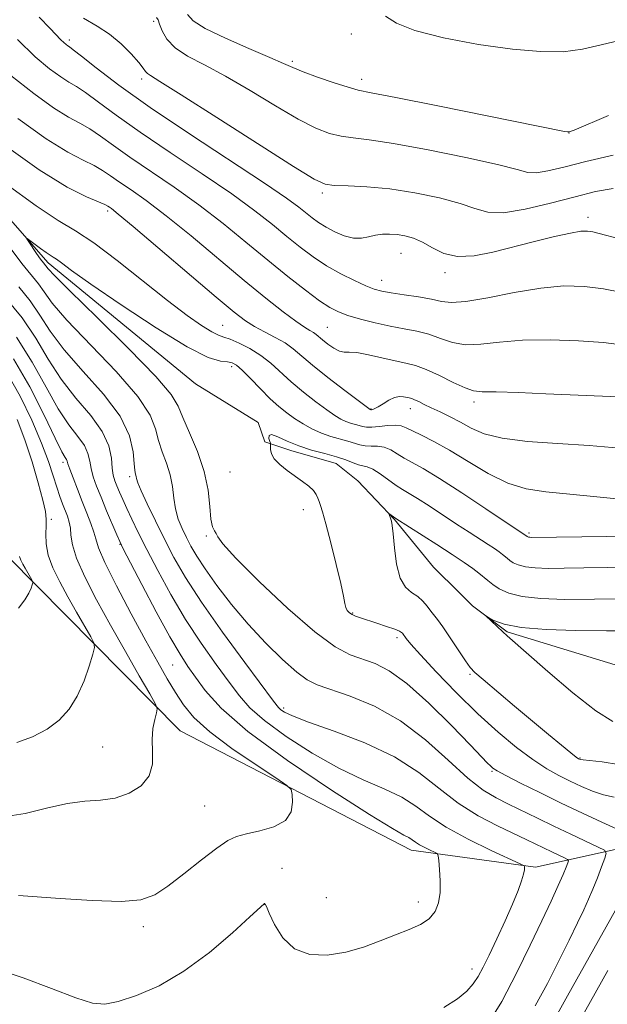
# Model space of a CAD drawing. Extents: x 2119800 to 2122700, y 329800 to 332700.
# Drawn here: x 2121389 to 2121499, y 331159 to 331344 of the extents above; entities that cross this region are included whole.
import ezdxf

# ---------------------------------------------------------------- set-up
doc = ezdxf.new("R2010")
doc.units = 0
doc.header["$MEASUREMENT"] = 0
for name, color, linetype, lineweight in [('DTM HARD BREAKLINE', 7, 'Continuous', 0), ('DTM SPOT ELEVATION', 2, 'Continuous', 13), ('INDEX CONTOUR', 41, 'Continuous', 13), ('INTERMEDIATE CONTOUR', 44, 'Continuous', 0)]:
    doc.layers.add(name, color=color, linetype=linetype, lineweight=lineweight)

msp = doc.modelspace()

# ---------------------------------------------------------------- linework, layer by layer
at = {"layer": 'DTM HARD BREAKLINE'}
for points in [[(2121088.14, 331743.2, 1004.27), (2121109.07, 331699.03, 997.52), (2121134.9, 331660.6, 992.61), (2121161.54, 331631.17, 990.36), (2121168.1, 331622.17, 989.54), (2121191.49, 331574.32, 986.06), (2121221.03, 331520.75, 982.58), (2121230.45, 331509.71, 981.15), (2121246.08, 331454.9, 977.88), (2121278.49, 331392.33, 974.81), (2121291.61, 331370.24, 973.38), (2121326.89, 331308.9, 969.49), (2121351.88, 331284.38, 965.4), (2121386.72, 331243.1, 956.8), (2121419.1, 331210.4, 951.28), (2121462.51, 331187.95, 948.62), (2121485.84, 331184.71, 945.75), (2121504.25, 331188.82, 940.64), (2121525.94, 331188.85, 932.66)], [(2121363.32, 331333.75, 942.81), (2121394.27, 331298.42, 939.56), (2121421.94, 331275.69, 938.34), (2121433.74, 331268.39, 938.14), (2121434.97, 331264.73, 938.14), (2121439.85, 331263.11, 937.53), (2121448.39, 331260.69, 937.12), (2121452.46, 331257.44, 936.51), (2121459.38, 331250.13, 935.9), (2121466.71, 331241.2, 934.48), (2121471.59, 331236.32, 934.07), (2121474.04, 331233.89, 934.07), (2121480.55, 331229.02, 933.87), (2121506.98, 331220.92, 931.23), (2121520.41, 331212, 931.02), (2121527.33, 331202.65, 930.21), (2121533.03, 331199.41, 930.01), (2121538.32, 331196.16, 930.01), (2121544.43, 331190.07, 929.6), (2121548.5, 331179.91, 928.79), (2121549.73, 331173.01, 927.97), (2121550.96, 331165.28, 927.36), (2121555.86, 331153.5, 926.96)]]:
    msp.add_polyline3d(points, dxfattribs=at)
at = {"layer": 'DTM SPOT ELEVATION'}
for p in [(2121414.08, 331343.88, 955.68), (2121451.25, 331341.48, 958.88), (2121398.21, 331340.35, 952.38), (2121440.18, 331336.32, 958.28), (2121411.82, 331332.99, 953.58), (2121453.18, 331332.93, 958.48), (2121492.17, 331322.85, 957.98), (2121445.78, 331311.55, 953.68), (2121405.45, 331308.18, 943.68), (2121495.74, 331306.97, 952.48), (2121460.57, 331300.2, 951.18), (2121468.85, 331296.57, 951.58), (2121456.92, 331295.13, 950.68), (2121427.03, 331286.68, 942.88), (2121446.72, 331286.28, 946.98), (2121428.78, 331278.92, 939.58), (2121454.96, 331270.91, 944.08), (2121462.34, 331270.98, 943.38), (2121474.31, 331272.24, 945.58), (2121397.06, 331260.92, 950.38), (2121409.57, 331258.19, 944.38), (2121428.47, 331259.06, 938.88), (2121442.25, 331252.01, 938.58), (2121394.84, 331250.2, 953.68), (2121424, 331247.05, 940.18), (2121484.67, 331247.6, 940.28), (2121407.76, 331245.47, 948.08), (2121451.47, 331232.57, 937.88), (2121459.84, 331227.93, 938.38), (2121417.63, 331222.75, 948.98), (2121473.58, 331221, 936.18), (2121438.5, 331214.67, 943.68), (2121404.53, 331207.31, 953.08), (2121494.23, 331205.28, 935.88), (2121477.69, 331202.79, 940.18), (2121423.66, 331196.22, 951.08), (2121438.22, 331184.5, 948.68), (2121446.57, 331178.99, 949.38), (2121463.82, 331178.2, 948.58), (2121434.92, 331177.73, 947.98), (2121412.16, 331173.53, 949.58), (2121473.91, 331165.6, 946.58)]:
    msp.add_point(p, dxfattribs=at)
at = {"layer": 'INDEX CONTOUR', "flags": 128}
for points, elevation in [([(2121457.651, 331344.802), (2121459.723, 331343.543), (2121463.156, 331342.129), (2121468.599, 331340.738), (2121475.161, 331339.521), (2121481.568, 331338.62), (2121486.825, 331338.155), (2121491.073, 331338.153), (2121494.731, 331338.616), (2121498.186, 331339.457), (2121501.691, 331340.225)], 960), ([(2121388.472, 331340.431), (2121391.835, 331337.203), (2121394.532, 331334.931), (2121396.606, 331333.42), (2121398.165, 331332.441), (2121399.581, 331331.598), (2121401.293, 331330.464), (2121403.701, 331328.679), (2121407.046, 331326.183), (2121411.533, 331322.989), (2121417.174, 331319.184), (2121423.232, 331315.161), (2121428.777, 331311.389), (2121433.106, 331308.229), (2121436.417, 331305.617), (2121439.133, 331303.381), (2121441.628, 331301.372), (2121444.076, 331299.545), (2121446.604, 331297.877), (2121449.264, 331296.364), (2121451.826, 331295.075), (2121453.984, 331294.094), (2121455.572, 331293.467), (2121456.977, 331293.079), (2121458.723, 331292.776), (2121461.154, 331292.435), (2121463.884, 331292.038), (2121466.35, 331291.6), (2121468.217, 331291.171), (2121470.088, 331290.94), (2121472.797, 331291.13), (2121476.904, 331291.861), (2121481.862, 331292.844), (2121486.85, 331293.685), (2121491.226, 331294.071), (2121495.069, 331294.001), (2121498.638, 331293.556), (2121502.147, 331292.822)], 950), ([(2121501.111, 331191.961), (2121498.313, 331193.198), (2121494.711, 331194.868), (2121490.699, 331196.784), (2121486.675, 331198.753), (2121483.063, 331200.56), (2121480.294, 331201.98), (2121478.652, 331202.868), (2121477.833, 331203.386), (2121477.385, 331203.773), (2121476.849, 331204.313), (2121473.565, 331207.738), (2121470.051, 331211.372), (2121465.819, 331215.569), (2121461.712, 331219.267), (2121458.379, 331221.669), (2121455.704, 331223.027), (2121451.052, 331224.697), (2121448.235, 331226.186), (2121444.397, 331228.984), (2121439.305, 331233.421), (2121433.935, 331238.498), (2121429.564, 331242.884), (2121427.121, 331245.578), (2121426.146, 331246.903), (2121425.83, 331247.51), (2121425.518, 331248.003), (2121425.16, 331248.789), (2121424.858, 331250.224), (2121424.653, 331252.562), (2121424.329, 331255.639), (2121423.607, 331259.187), (2121422.331, 331262.915), (2121420.829, 331266.437), (2121419.549, 331269.343), (2121418.68, 331271.476), (2121417.366, 331273.683), (2121414.494, 331277.065), (2121409.424, 331282.273), (2121403.449, 331288.168), (2121398.34, 331293.162), (2121395.425, 331296.069), (2121394.254, 331297.312), (2121393.371, 331298.403), (2121392.839, 331299.114), (2121392.087, 331300.196), (2121390.606, 331302.409), (2121390.263, 331302.947), (2121390.312, 331303.009), (2121390.801, 331302.646), (2121392.829, 331301.099), (2121393.861, 331300.35), (2121394.61, 331299.859), (2121395.194, 331299.503), (2121395.812, 331299.095), (2121396.752, 331298.398), (2121398.664, 331296.998), (2121402.285, 331294.438), (2121407.971, 331290.535), (2121414.532, 331286.194), (2121420.396, 331282.601), (2121424.355, 331280.627), (2121426.672, 331279.91), (2121427.971, 331279.779), (2121428.831, 331279.639), (2121429.631, 331279.196), (2121430.705, 331278.235), (2121432.274, 331276.644), (2121434.144, 331274.716), (2121436.011, 331272.856), (2121437.647, 331271.369), (2121439.125, 331270.189), (2121440.593, 331269.154), (2121442.17, 331268.141), (2121443.854, 331267.192), (2121445.614, 331266.384), (2121447.402, 331265.772), (2121450.599, 331264.896), (2121452.826, 331264.168), (2121453.84, 331263.973), (2121454.967, 331263.947), (2121456.182, 331263.938), (2121457.422, 331263.747), (2121458.644, 331263.232), (2121459.885, 331262.492), (2121461.199, 331261.674), (2121464.768, 331259.71), (2121467.812, 331257.883), (2121472.009, 331255.176), (2121476.528, 331252.169), (2121484.302, 331246.914), (2121484.42, 331246.861), (2121484.585, 331246.818), (2121484.813, 331246.793), (2121485.11, 331246.783), (2121499.272, 331246.915), (2121508.096, 331247.05)], 940), ([(2121388.681, 331179.427), (2121396.498, 331178.816), (2121402.53, 331178.434), (2121407.986, 331178.293), (2121411.707, 331178.607), (2121414.279, 331179.518), (2121416.725, 331181.149), (2121419.787, 331183.503), (2121423.092, 331186.096), (2121425.986, 331188.324), (2121428.035, 331189.739), (2121429.665, 331190.526), (2121431.524, 331191.025), (2121434.033, 331191.549), (2121436.709, 331192.309), (2121438.843, 331193.483), (2121439.924, 331195.147), (2121440.199, 331196.948), (2121440.11, 331198.429), (2121439.916, 331199.322), (2121439.123, 331200.123), (2121437.052, 331201.517), (2121433.328, 331203.974), (2121428.801, 331207.084), (2121424.623, 331210.224), (2121421.67, 331212.918), (2121419.698, 331215.286), (2121418.183, 331217.603), (2121416.655, 331220.152), (2121414.87, 331223.27), (2121412.635, 331227.306), (2121409.888, 331232.375), (2121407.109, 331237.645), (2121404.906, 331242.048), (2121403.704, 331244.829), (2121403.187, 331246.474), (2121402.853, 331247.779), (2121402.301, 331249.392), (2121401.531, 331251.352), (2121400.643, 331253.548), (2121399.74, 331255.837), (2121398.929, 331257.959), (2121398.322, 331259.623), (2121397.983, 331260.628), (2121397.822, 331261.142), (2121397.699, 331261.421), (2121397.456, 331261.798), (2121396.842, 331262.901), (2121395.58, 331265.43), (2121393.493, 331269.782), (2121390.786, 331275.13), (2121387.758, 331280.344)], 950), ([(2121488.481, 331154.465), (2121491.862, 331160.515), (2121500.939, 331176.637)], 940)]:
    msp.add_lwpolyline(points, dxfattribs=dict(at, elevation=elevation))
at = {"layer": 'INTERMEDIATE CONTOUR', "flags": 128}
for points, elevation in [([(2121392.594, 331344.618), (2121394.625, 331342.522), (2121396.614, 331340.411), (2121397.18, 331339.862), (2121397.621, 331339.486), (2121397.954, 331339.244), (2121398.269, 331339.033), (2121398.961, 331338.522), (2121400.5, 331337.32), (2121403.302, 331335.108), (2121407.57, 331331.872), (2121413.457, 331327.675), (2121420.84, 331322.704), (2121434.947, 331313.441), (2121439.084, 331310.616), (2121441.393, 331308.914), (2121443.897, 331306.898), (2121445.101, 331306.022), (2121446.491, 331305.148), (2121448.143, 331304.269), (2121449.921, 331303.524), (2121451.635, 331303.093), (2121453.14, 331303.085), (2121454.487, 331303.347), (2121455.772, 331303.653), (2121457.079, 331303.822), (2121458.432, 331303.838), (2121459.843, 331303.727), (2121461.325, 331303.494), (2121462.905, 331303.059), (2121464.607, 331302.316), (2121466.479, 331301.252), (2121468.637, 331300.201), (2121471.217, 331299.589), (2121474.312, 331299.721), (2121477.847, 331300.428), (2121485.706, 331302.447), (2121489.444, 331303.351), (2121492.45, 331304.016), (2121494.415, 331304.356), (2121495.661, 331304.413), (2121496.664, 331304.264), (2121497.86, 331303.97), (2121501.684, 331302.939)], 952), ([(2121414.63, 331344.558), (2121414.905, 331344.122), (2121415.195, 331343.339), (2121415.687, 331342.074), (2121416.591, 331340.5), (2121418.125, 331338.866), (2121420.464, 331337.331), (2121423.625, 331335.671), (2121427.584, 331333.573), (2121432.215, 331330.867), (2121436.987, 331327.975), (2121441.267, 331325.46), (2121444.589, 331323.756), (2121447.157, 331322.759), (2121449.345, 331322.231), (2121451.594, 331321.929), (2121454.614, 331321.577), (2121459.181, 331320.897), (2121465.661, 331319.713), (2121472.757, 331318.272), (2121478.754, 331316.925), (2121482.422, 331315.966), (2121484.459, 331315.451), (2121486.041, 331315.378), (2121488.179, 331315.732), (2121491.213, 331316.452), (2121495.315, 331317.47), (2121500.454, 331318.681)], 956), ([(2121420.44, 331345.134), (2121421.499, 331343.948), (2121423.766, 331342.494), (2121427.562, 331340.666), (2121432.006, 331338.739), (2121435.918, 331337.083), (2121438.466, 331335.953), (2121440.237, 331335.15), (2121442.169, 331334.36), (2121444.915, 331333.363), (2121448, 331332.313), (2121450.658, 331331.46), (2121452.541, 331330.939), (2121454.955, 331330.436), (2121459.619, 331329.526), (2121467.526, 331327.944), (2121491.308, 331323.141), (2121491.859, 331323.042), (2121492.176, 331323.064), (2121493.115, 331323.417), (2121499.61, 331326.161)], 958), ([(2121400.926, 331344.476), (2121403.468, 331342.969), (2121405.816, 331341.446), (2121408, 331339.624), (2121409.886, 331337.731), (2121411.297, 331336.119), (2121412.132, 331335.05), (2121412.579, 331334.424), (2121412.901, 331334.049), (2121413.49, 331333.643), (2121415.259, 331332.56), (2121419.25, 331330.064), (2121425.964, 331325.783), (2121440.365, 331316.559), (2121444.26, 331314.149), (2121446.313, 331313.205), (2121448.033, 331313.003), (2121450.637, 331312.92), (2121454.19, 331312.735), (2121458.468, 331312.324), (2121463.184, 331311.607), (2121467.792, 331310.665), (2121471.68, 331309.621), (2121474.496, 331308.622), (2121476.909, 331307.929), (2121479.85, 331307.83), (2121483.957, 331308.498), (2121488.714, 331309.645), (2121493.321, 331310.869), (2121497.171, 331311.824), (2121500.459, 331312.394)], 954), ([(2121387.268, 331333.648), (2121391.541, 331330.262), (2121395.259, 331327.597), (2121398.061, 331325.847), (2121400.2, 331324.674), (2121402.086, 331323.608), (2121404.099, 331322.25), (2121406.522, 331320.493), (2121409.608, 331318.301), (2121417.963, 331312.645), (2121422.606, 331309.337), (2121427.128, 331305.843), (2121431.442, 331302.32), (2121435.521, 331298.941), (2121439.306, 331295.871), (2121442.629, 331293.268), (2121445.293, 331291.283), (2121447.221, 331289.994), (2121448.817, 331289.181), (2121450.602, 331288.545), (2121452.961, 331287.859), (2121455.711, 331287.155), (2121458.531, 331286.529), (2121461.157, 331286.038), (2121463.578, 331285.574), (2121465.841, 331284.985), (2121468.014, 331284.196), (2121470.247, 331283.435), (2121472.711, 331283.005), (2121475.584, 331283.104), (2121479.077, 331283.506), (2121483.405, 331283.879), (2121488.603, 331283.962), (2121493.977, 331283.782), (2121498.651, 331283.436), (2121502.014, 331283.002)], 948), ([(2121388.549, 331325.594), (2121393.911, 331321.774), (2121397.956, 331319.253), (2121400.819, 331317.75), (2121402.878, 331316.752), (2121404.498, 331315.821), (2121405.997, 331314.803), (2121407.683, 331313.616), (2121409.844, 331312.142), (2121412.695, 331310.128), (2121416.436, 331307.284), (2121421.12, 331303.478), (2121431.101, 331295.133), (2121435.192, 331291.784), (2121438.417, 331289.236), (2121440.808, 331287.445), (2121442.425, 331286.336), (2121443.454, 331285.705), (2121444.112, 331285.316), (2121444.608, 331284.959), (2121445.829, 331283.93), (2121446.834, 331283.144), (2121447.981, 331282.352), (2121449.045, 331281.793), (2121449.907, 331281.617), (2121450.859, 331281.626), (2121452.299, 331281.532), (2121454.473, 331281.132), (2121459.495, 331279.977), (2121461.504, 331279.552), (2121463.316, 331279.099), (2121465.334, 331278.369), (2121467.812, 331277.22), (2121470.406, 331275.929), (2121472.624, 331274.88), (2121474.21, 331274.35), (2121475.854, 331274.189), (2121478.482, 331274.141), (2121482.694, 331274.005), (2121487.781, 331273.797), (2121501.477, 331273.232)], 946), ([(2121385.557, 331320.926), (2121392.563, 331315.95), (2121397.852, 331312.66), (2121401.439, 331310.825), (2121404.897, 331309.392), (2121405.473, 331309.113), (2121405.758, 331308.93), (2121406.178, 331308.622), (2121407.427, 331307.612), (2121410.265, 331305.232), (2121425.842, 331291.983), (2121429.213, 331289.165), (2121431.328, 331287.54), (2121433.017, 331286.476), (2121434.925, 331285.459), (2121436.947, 331284.407), (2121438.789, 331283.347), (2121440.294, 331282.263), (2121443.925, 331279.198), (2121446.847, 331276.871), (2121450.019, 331274.421), (2121454.812, 331270.809), (2121454.903, 331270.785), (2121454.957, 331270.785), (2121455.07, 331270.797), (2121455.282, 331270.842), (2121455.666, 331270.995), (2121456.3, 331271.342), (2121457.223, 331271.923), (2121458.306, 331272.57), (2121459.38, 331273.068), (2121460.305, 331273.261), (2121461.063, 331273.229), (2121462.146, 331273.006), (2121462.602, 331272.884), (2121463.154, 331272.671), (2121463.908, 331272.309), (2121464.927, 331271.797), (2121466.26, 331271.148), (2121467.925, 331270.372), (2121469.809, 331269.475), (2121471.767, 331268.459), (2121473.766, 331267.354), (2121476.215, 331266.287), (2121479.632, 331265.411), (2121484.357, 331264.827), (2121489.991, 331264.424), (2121495.957, 331264.038), (2121501.749, 331263.535)], 944), ([(2121386.278, 331313.274), (2121392.001, 331309.124), (2121396.154, 331306.399), (2121399.394, 331304.432), (2121402.822, 331302.166), (2121407.221, 331298.851), (2121416.72, 331291.32), (2121420.392, 331288.53), (2121423.109, 331286.616), (2121425.003, 331285.434), (2121426.255, 331284.811), (2121427.255, 331284.458), (2121428.446, 331284.053), (2121430.147, 331283.34), (2121432.181, 331282.31), (2121434.249, 331281.02), (2121436.137, 331279.521), (2121439.968, 331276.027), (2121442.247, 331274.12), (2121444.572, 331272.305), (2121446.615, 331270.791), (2121448.137, 331269.729), (2121449.26, 331269.042), (2121450.195, 331268.603), (2121451.107, 331268.29), (2121452.737, 331267.844), (2121453.375, 331267.647), (2121454.074, 331267.508), (2121455.074, 331267.492), (2121456.509, 331267.631), (2121458.128, 331267.813), (2121459.581, 331267.897), (2121460.64, 331267.765), (2121461.56, 331267.4), (2121462.72, 331266.809), (2121464.434, 331265.981), (2121466.764, 331264.808), (2121469.709, 331263.164), (2121473.211, 331261.025), (2121476.983, 331258.789), (2121480.68, 331256.958), (2121484.122, 331255.888), (2121487.782, 331255.337), (2121492.295, 331254.918), (2121498.02, 331254.339), (2121504.199, 331253.688)], 942), ([(2121485.824, 331158.615), (2121488.104, 331162.871), (2121490.263, 331167.092), (2121492.176, 331170.972), (2121493.748, 331174.23), (2121494.926, 331176.703), (2121495.838, 331178.69), (2121496.654, 331180.61), (2121497.494, 331182.74), (2121498.28, 331184.822), (2121498.882, 331186.453), (2121499.148, 331187.379), (2121498.823, 331187.916), (2121497.63, 331188.526), (2121492.485, 331190.933), (2121489.302, 331192.452), (2121486.234, 331193.946), (2121480.809, 331196.607), (2121478.462, 331197.774), (2121476.033, 331199.245), (2121473.134, 331201.506), (2121469.481, 331204.837), (2121465.187, 331208.681), (2121460.469, 331212.275), (2121455.595, 331215.013), (2121451.044, 331216.922), (2121444.832, 331219.056), (2121442.956, 331219.965), (2121440.972, 331221.417), (2121438.315, 331223.779), (2121435.157, 331226.89), (2121431.85, 331230.455), (2121428.719, 331234.177), (2121425.964, 331237.743), (2121423.755, 331240.833), (2121422.192, 331243.228), (2121421.102, 331245.114), (2121420.244, 331246.774), (2121419.433, 331248.452), (2121418.708, 331250.224), (2121418.166, 331252.127), (2121417.851, 331254.18), (2121417.599, 331256.338), (2121417.198, 331258.538), (2121416.504, 331260.729), (2121415.685, 331262.892), (2121414.984, 331265.018), (2121414.462, 331267.182), (2121413.461, 331269.784), (2121411.142, 331273.308), (2121407.033, 331277.992), (2121397.788, 331287.616), (2121395.028, 331290.821), (2121393.475, 331292.954), (2121392.412, 331294.505), (2121389.283, 331298.328), (2121386.333, 331302.269)], 942), ([(2121476.373, 331154.346), (2121479.51, 331159.463), (2121482.367, 331164.888), (2121484.896, 331170.089), (2121487.057, 331174.615), (2121488.82, 331178.351), (2121490.157, 331181.259), (2121491.062, 331183.336), (2121491.618, 331184.705), (2121491.926, 331185.523), (2121492.05, 331185.955), (2121491.899, 331186.207), (2121491.342, 331186.491), (2121488.942, 331187.614), (2121484.218, 331189.892), (2121478.729, 331192.491), (2121475.066, 331194.411), (2121471.31, 331196.779), (2121467.721, 331199.569), (2121463.915, 331202.563), (2121459.349, 331205.494), (2121453.759, 331208.125), (2121447.998, 331210.337), (2121443.202, 331212.039), (2121440.209, 331213.184), (2121438.686, 331213.896), (2121438.005, 331214.343), (2121437.535, 331214.797), (2121436.63, 331215.951), (2121431.204, 331223.222), (2121427.013, 331228.944), (2121423.054, 331234.575), (2121420.077, 331239.199), (2121417.901, 331243.007), (2121416.117, 331246.471), (2121414.413, 331249.912), (2121412.892, 331253.072), (2121411.754, 331255.544), (2121411.133, 331257.053), (2121410.882, 331257.832), (2121410.788, 331258.246), (2121410.677, 331258.648), (2121410.542, 331259.359), (2121410.419, 331260.693), (2121410.243, 331262.888), (2121409.554, 331265.885), (2121407.79, 331269.553), (2121404.64, 331273.711), (2121400.807, 331278.015), (2121397.236, 331282.069), (2121394.631, 331285.574), (2121392.696, 331288.596), (2121390.889, 331291.296), (2121388.723, 331293.928)], 944), ([(2121468.654, 331158.309), (2121471.235, 331159.948), (2121472.975, 331161.411), (2121474.173, 331162.786), (2121475.111, 331164.195), (2121476.024, 331165.901), (2121477.135, 331168.2), (2121478.581, 331171.247), (2121480.154, 331174.632), (2121481.564, 331177.803), (2121482.583, 331180.313), (2121483.234, 331182.152), (2121483.606, 331183.414), (2121483.781, 331184.202), (2121483.83, 331184.637), (2121483.823, 331184.849), (2121483.71, 331184.998), (2121482.989, 331185.36), (2121477.529, 331187.875), (2121473.201, 331189.986), (2121469.086, 331192.233), (2121465.935, 331194.325), (2121463.366, 331196.21), (2121460.718, 331197.899), (2121457.449, 331199.455), (2121453.498, 331201.158), (2121448.918, 331203.339), (2121443.875, 331206.191), (2121438.969, 331209.347), (2121434.909, 331212.3), (2121432.158, 331214.713), (2121430.208, 331216.946), (2121428.304, 331219.529), (2121425.869, 331222.869), (2121423.03, 331226.876), (2121420.091, 331231.335), (2121417.321, 331236.003), (2121414.853, 331240.527), (2121412.785, 331244.524), (2121411.181, 331247.712), (2121409.965, 331250.199), (2121409.025, 331252.195), (2121408.267, 331253.874), (2121407.652, 331255.289), (2121407.164, 331256.457), (2121406.786, 331257.439), (2121406.505, 331258.463), (2121406.314, 331259.8), (2121406.139, 331261.656), (2121405.644, 331263.991), (2121404.428, 331266.7), (2121402.247, 331269.697), (2121399.485, 331272.971), (2121396.684, 331276.523), (2121394.234, 331280.326), (2121391.917, 331284.238), (2121389.367, 331288.087), (2121386.337, 331291.732)], 946), ([(2121384.461, 331165.587), (2121389.561, 331163.903), (2121394.889, 331161.883), (2121399.453, 331160.136), (2121402.589, 331159.149), (2121404.931, 331158.946), (2121407.445, 331159.436), (2121410.872, 331160.563), (2121415.099, 331162.419), (2121419.791, 331165.137), (2121424.573, 331168.681), (2121428.895, 331172.374), (2121432.163, 331175.368), (2121434.839, 331177.833), (2121434.9, 331177.868), (2121434.954, 331177.886), (2121434.998, 331177.882), (2121435.06, 331177.791), (2121435.275, 331177.314), (2121435.806, 331176.092), (2121436.803, 331173.952), (2121438.362, 331171.467), (2121440.564, 331169.395), (2121443.43, 331168.328), (2121446.734, 331168.185), (2121450.185, 331168.721), (2121453.532, 331169.691), (2121456.676, 331170.869), (2121459.554, 331172.03), (2121462.101, 331173.02), (2121464.242, 331173.954), (2121465.894, 331175.018), (2121467.008, 331176.365), (2121467.655, 331178.024), (2121467.938, 331179.988), (2121467.96, 331182.193), (2121467.835, 331184.314), (2121467.68, 331185.964), (2121467.564, 331186.88), (2121467.361, 331187.291), (2121466.896, 331187.548), (2121466.064, 331187.932), (2121465.04, 331188.432), (2121464.066, 331188.964), (2121463.32, 331189.459), (2121462.713, 331189.905), (2121462.086, 331190.304), (2121461.14, 331190.785), (2121458.997, 331191.978), (2121454.635, 331194.638), (2121447.542, 331199.198), (2121439.253, 331204.798), (2121431.813, 331210.255), (2121426.782, 331214.628), (2121423.784, 331217.94), (2121421.961, 331220.454), (2121420.534, 331222.516), (2121419.048, 331224.808), (2121417.128, 331228.094), (2121414.572, 331232.792), (2121411.859, 331237.931), (2121408.367, 331244.652), (2121407.715, 331245.985), (2121407.159, 331247.258), (2121405.24, 331251.798), (2121404.194, 331254.317), (2121403.349, 331256.435), (2121402.728, 331258.186), (2121402.317, 331259.711), (2121402.061, 331261.142), (2121401.733, 331262.566), (2121401.064, 331264.061), (2121399.852, 331265.748), (2121398.163, 331267.935), (2121396.132, 331270.976), (2121393.854, 331275.063), (2121391.273, 331279.757), (2121388.296, 331284.46)], 948), ([(2121384.984, 331194.051), (2121389.948, 331194.861), (2121394.213, 331195.88), (2121397.903, 331196.722), (2121401.145, 331197.123), (2121404.075, 331197.337), (2121406.83, 331197.74), (2121409.468, 331198.639), (2121411.727, 331200.043), (2121413.266, 331201.889), (2121413.878, 331204.089), (2121413.9, 331206.455), (2121413.804, 331208.774), (2121413.955, 331210.848), (2121414.282, 331212.545), (2121414.609, 331213.748), (2121414.741, 331214.492), (2121414.413, 331215.419), (2121413.346, 331217.323), (2121411.373, 331220.754), (2121408.786, 331225.288), (2121405.992, 331230.251), (2121403.366, 331235.044), (2121401.162, 331239.328), (2121399.603, 331242.835), (2121398.815, 331245.389), (2121398.546, 331247.189), (2121398.444, 331248.529), (2121398.229, 331249.667), (2121397.88, 331250.737), (2121396.972, 331253.059), (2121396.453, 331254.495), (2121395.883, 331256.225), (2121395.226, 331258.352), (2121394.334, 331261.051), (2121393.029, 331264.518), (2121391.199, 331268.799), (2121388.993, 331273.362), (2121386.626, 331277.523)], 952), ([(2121388.372, 331208.179), (2121391.319, 331209.281), (2121394.042, 331210.7), (2121396.33, 331212.403), (2121398.202, 331214.447), (2121399.738, 331216.911), (2121400.998, 331219.77), (2121401.975, 331222.578), (2121402.641, 331224.788), (2121402.962, 331226.058), (2121402.861, 331226.908), (2121402.252, 331228.063), (2121399.592, 331232.709), (2121397.962, 331235.605), (2121396.432, 331238.419), (2121395.159, 331241.05), (2121394.283, 331243.455), (2121393.888, 331245.591), (2121393.827, 331247.428), (2121393.897, 331248.936), (2121393.907, 331250.182), (2121393.732, 331251.615), (2121393.256, 331253.778), (2121392.405, 331257.034), (2121391.246, 331261.008), (2121389.884, 331265.143), (2121388.413, 331268.959)], 954), ([(2121500.636, 331197.923), (2121498.629, 331198.372), (2121496.585, 331199.047), (2121494.509, 331199.92), (2121492.414, 331200.908), (2121490.28, 331201.973), (2121487.981, 331203.261), (2121485.363, 331204.964), (2121482.306, 331207.243), (2121478.836, 331210.125), (2121475.015, 331213.607), (2121470.984, 331217.576), (2121467.209, 331221.486), (2121464.233, 331224.684), (2121462.443, 331226.691), (2121461.585, 331227.731), (2121460.851, 331228.726), (2121460.705, 331228.881), (2121460.302, 331229.124), (2121459.399, 331229.503), (2121457.866, 331230.041), (2121456.016, 331230.649), (2121452.961, 331231.633), (2121452.045, 331231.962), (2121451.387, 331232.263), (2121450.875, 331232.603), (2121450.482, 331233.024), (2121450.206, 331233.567), (2121450.015, 331234.337), (2121449.758, 331235.701), (2121449.259, 331238.09), (2121448.411, 331241.699), (2121447.397, 331245.771), (2121446.472, 331249.308), (2121445.83, 331251.566), (2121445.433, 331252.804), (2121445.182, 331253.531), (2121444.971, 331254.178), (2121444.667, 331254.853), (2121444.132, 331255.584), (2121443.261, 331256.395), (2121442.096, 331257.295), (2121439.215, 331259.365), (2121437.818, 331260.475), (2121436.761, 331261.55), (2121436.213, 331262.525), (2121436.045, 331263.334), (2121436.056, 331263.915), (2121436.074, 331264.244), (2121436.042, 331264.481), (2121435.931, 331264.828), (2121435.769, 331265.398), (2121435.785, 331265.943), (2121436.266, 331266.123), (2121437.421, 331265.707), (2121439.168, 331264.89), (2121441.35, 331263.973), (2121443.791, 331263.196), (2121446.249, 331262.546), (2121448.462, 331261.948), (2121450.227, 331261.355), (2121451.577, 331260.828), (2121452.605, 331260.454), (2121453.424, 331260.265), (2121454.234, 331260.064), (2121455.262, 331259.597), (2121456.648, 331258.702), (2121459.678, 331256.54), (2121460.896, 331255.765), (2121462.116, 331255.055), (2121463.7, 331254.101), (2121465.884, 331252.692), (2121471.042, 331249.28), (2121473.379, 331247.76), (2121476.969, 331245.452), (2121478.164, 331244.656), (2121479.024, 331244.05), (2121479.641, 331243.581), (2121480.535, 331242.835), (2121481.024, 331242.453), (2121481.684, 331242.017), (2121482.631, 331241.584), (2121483.979, 331241.235), (2121485.833, 331241.029), (2121488.253, 331240.948), (2121491.287, 331240.956), (2121494.959, 331241.018), (2121503.841, 331241.193)], 938), ([(2121501.457, 331204.057), (2121498.424, 331204.574), (2121494.857, 331204.895), (2121494.308, 331204.973), (2121494.127, 331205.034), (2121493.962, 331205.129), (2121493.521, 331205.456), (2121492.529, 331206.24), (2121490.777, 331207.658), (2121488.324, 331209.67), (2121485.295, 331212.185), (2121481.891, 331215.044), (2121476.014, 331220.028), (2121474.482, 331221.363), (2121473.589, 331222.309), (2121472.714, 331223.541), (2121469.853, 331227.849), (2121468.445, 331229.925), (2121467.451, 331231.297), (2121466.171, 331232.918), (2121465.504, 331233.81), (2121464.701, 331234.78), (2121463.726, 331235.67), (2121462.583, 331236.425), (2121461.423, 331237.414), (2121460.433, 331239.106), (2121459.755, 331241.764), (2121459.339, 331244.801), (2121459.093, 331247.419), (2121458.932, 331249.023), (2121458.812, 331249.823), (2121458.698, 331250.229), (2121458.277, 331251.267), (2121458.307, 331251.276), (2121459.586, 331250.319), (2121467.309, 331245.438), (2121470.213, 331243.568), (2121472.457, 331242.073), (2121474.072, 331240.936), (2121475.23, 331240.055), (2121476.908, 331238.655), (2121477.825, 331237.937), (2121479.065, 331237.119), (2121480.843, 331236.307), (2121483.373, 331235.652), (2121486.848, 331235.264), (2121491.353, 331235.112), (2121496.949, 331235.124), (2121503.478, 331235.233)], 936), ([(2121388.685, 331233.468), (2121389.886, 331235.01), (2121390.635, 331236.254), (2121391.058, 331237.214), (2121391.269, 331237.867), (2121391.362, 331238.231), (2121391.331, 331238.474), (2121391.158, 331238.804), (2121389.932, 331240.958), (2121389.495, 331241.763), (2121389.131, 331242.514), (2121388.881, 331243.201)], 956), ([(2121500.402, 331212.112), (2121497.234, 331214.128), (2121492.867, 331217.554), (2121488.162, 331221.554), (2121480.56, 331228.241), (2121479.73, 331228.991), (2121476.535, 331231.99), (2121476.555, 331232.025), (2121477.038, 331231.721), (2121478.064, 331231.134), (2121479.973, 331230.432), (2121483.168, 331229.81), (2121487.855, 331229.42), (2121493.454, 331229.239), (2121499.189, 331229.2), (2121504.399, 331229.221)], 934), ([(2121493.253, 331154.182), (2121496.185, 331159.476), (2121499.445, 331165.287)], 938)]:
    msp.add_lwpolyline(points, dxfattribs=dict(at, elevation=elevation))

doc.saveas('drawing.dxf')
